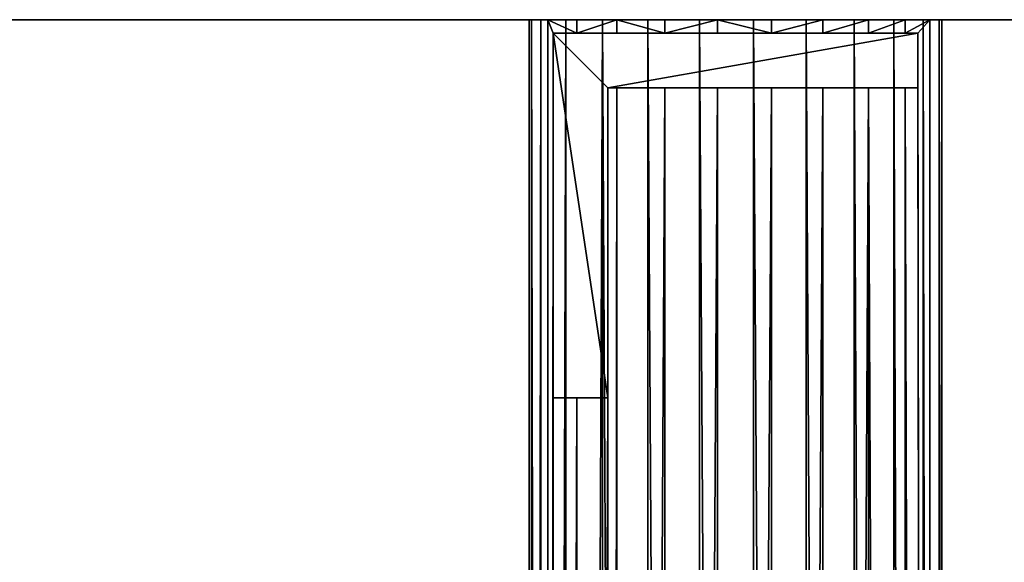
# Model space of a CAD drawing. Units: inches. Extents: x -2 to 696, y -116 to 671.
# Drawn here: x 475 to 481, y 179 to 182 of the extents above; entities that cross this region are included whole.
import ezdxf

# ---------------------------------------------------------------- set-up
doc = ezdxf.new("R2010")
doc.units = ezdxf.units.IN
doc.header["$MEASUREMENT"] = 0
doc.layers.get('0').update_dxf_attribs({"true_color": 0xffffff})
doc.layers.add('element', color=255, linetype='Continuous')

# ---------------------------------------------------------------- blocks, each defined once
blk = doc.blocks.new('Group_58')
for p, q in [((22.0388, 15.4924, 48), (7.8702, 24.6935, 48)), ((21.9318, 15.3234, 48), (7.7724, 24.5186, 48))]:
    blk.add_line(p, q)
at = {"color": 9, "true_color": 0xc8c8c8}
mesh = blk.add_polyface(dxfattribs=at)
corners = [(0.1333, 19.2426, 48), (0.3297, 19.2889, 48), (0.2016, 20.5733, 48), (0.6112, 17.9865, 48), (0.7887, 18.0825, 48), (1.4006, 16.8988, 48), (1.5469, 17.0378, 48), (2.4364, 16.0634, 48), (2.562, 16.2191, 48), (0.2206, 21.9057, 48), (0, 20.5799, 48), (0.4136, 21.8466, 48), (0.7799, 23.1278, 48), (0.9507, 23.0204, 48), (1.6389, 24.1614, 48), (1.7757, 24.0131, 48), (2.738, 24.9347, 48), (2.8314, 24.7559, 48), (4.001, 25.3942, 48), (4.0444, 25.1972, 48), (5.3402, 25.5078, 48), (5.3306, 25.3063, 48), (6.6006, 25.0757, 48), (6.6625, 25.2678, 48), (7.7724, 24.5186, 48), (7.8702, 24.6935, 48), (21.9318, 15.3234, 48), (22.0388, 15.4924, 48), (24.1901, 13.9327, 48), (24.2909, 14.1055, 48), (26.5136, 12.6514, 48), (26.606, 12.8288, 48), (28.8959, 11.483, 48), (28.9797, 11.6647, 48), (31.3315, 10.4303, 48), (31.4064, 10.6158, 48), (33.8148, 9.4956, 48), (33.8808, 9.6845, 48), (36.3401, 8.6812, 48), (36.3969, 8.873, 48), (38.9015, 7.9889, 48), (38.9491, 8.1832, 48), (41.4932, 7.4202, 48), (41.5314, 7.6166, 48), (44.1092, 6.9766, 48), (44.138, 7.1746, 48), (46.7435, 6.659, 48), (46.7627, 6.8581, 48), (49.39, 6.4681, 48), (49.3996, 6.668, 48), (52.0414, 6.4045, 48), (52.0438, 6.6045, 48), (145.4457, 6.4045, 48), (145.5185, 6.6045, 48), (150.0141, 2.5712, 48), (150.1426, 2.7244, 48)]
mesh.append_faces([[corners[k] for k in face] for face in [(6, 7, 8), (0, 9, 10), (53, 54, 55)]], dxfattribs={"vtx0": -1, "color": 9})
mesh.append_faces([[corners[k] for k in face] for face in [(1, 3, 4), (4, 5, 6), (9, 11, 12), (12, 13, 14), (14, 15, 16), (16, 17, 18), (18, 19, 20), (20, 22, 23), (23, 24, 25), (25, 26, 27), (27, 28, 29), (29, 30, 31), (31, 32, 33), (33, 34, 35), (35, 36, 37), (37, 38, 39), (39, 40, 41), (41, 42, 43), (43, 44, 45), (45, 46, 47), (47, 48, 49), (49, 50, 51), (51, 52, 53)]], dxfattribs={"vtx0": -1, "vtx1": -1, "color": 9})
mesh.append_faces([[corners[k] for k in face] for face in [(9, 0, 2)]], dxfattribs={"vtx0": -1, "vtx1": -1, "vtx2": -1, "color": 9})
mesh.append_faces([[corners[k] for k in face] for face in [(0, 1, 2), (1, 0, 3), (4, 3, 5), (6, 5, 7), (9, 2, 11), (12, 11, 13), (14, 13, 15), (16, 15, 17), (18, 17, 19), (20, 19, 21), (20, 21, 22), (23, 22, 24), (25, 24, 26), (27, 26, 28), (29, 28, 30), (31, 30, 32), (33, 32, 34), (35, 34, 36), (37, 36, 38), (39, 38, 40), (41, 40, 42), (43, 42, 44), (45, 44, 46), (47, 46, 48), (49, 48, 50), (51, 50, 52), (53, 52, 54)]], dxfattribs={"vtx0": -1, "vtx2": -1, "color": 9})
mesh = blk.add_polyface(dxfattribs=at)
corners = [(7.8702, 24.6935, 48), (22.0388, 15.4924), (7.8702, 24.6935), (22.0388, 15.4924, 48)]
mesh.append_faces([[corners[k] for k in face] for face in [(0, 1, 2), (1, 0, 3)]], dxfattribs={"vtx0": -1, "color": 9})
mesh = blk.add_polyface(dxfattribs=at)
corners = [(21.9318, 15.3234, 48), (7.7724, 24.5186), (21.9318, 15.3234), (7.7724, 24.5186, 48)]
mesh.append_faces([[corners[k] for k in face] for face in [(0, 1, 2), (1, 0, 3)]], dxfattribs={"vtx0": -1, "color": 9})
blk = doc.blocks.new('Difference_6')
for p, q in [((0.0297, 48, 62.1863), (0.0297, 0, 62.1863)), ((0.0428, 48, 62.4823), (0.0428, 0, 62.4823)), ((0.0938, 48, 61.897), (0.0938, 0, 61.897)), ((0.1319, 48, 62.7649), (0.1319, 0, 62.7649)), ((0.2912, 48, 63.0147), (0.2912, 0, 63.0147)), ((0.5097, 48, 63.2148), (0.5097, 0, 63.2148)), ((0.7726, 48, 63.3515), (0.7726, 0, 63.3515)), ((1.0619, 48, 63.4156), (1.0619, 0, 63.4156)), ((1.3579, 48, 63.4026), (1.3579, 0, 63.4026)), ((1.6404, 48, 63.3134), (1.6404, 0, 63.3134)), ((1.8903, 48, 63.1541), (1.8903, 0, 63.1541)), ((2.0904, 48, 62.9356), (2.0904, 0, 62.9356)), ((2.189, 48, 61.8049), (2.189, 0, 61.8049)), ((2.2271, 48, 62.6728), (2.2271, 0, 62.6728)), ((2.2782, 48, 62.0875), (2.2782, 0, 62.0875)), ((2.2912, 48, 62.3835), (2.2912, 0, 62.3835)), ((0.2305, 47.612, 61.6341), (0.2305, 0.373, 61.6341)), ((0.4306, 47.612, 61.4156), (0.4306, 0.373, 61.4156)), ((0.6805, 47.612, 61.2564), (0.6805, 0.373, 61.2564)), ((0.963, 47.612, 61.1672), (0.963, 0.373, 61.1672)), ((1.259, 47.612, 61.1542), (1.259, 0.373, 61.1542)), ((1.5483, 47.612, 61.2182), (1.5483, 0.373, 61.2182)), ((1.8112, 47.612, 61.355), (1.8112, 0.373, 61.355)), ((2.0297, 45.912, 61.5551), (2.0297, 2.073, 61.5551)), ((1.8601, 2.073, 61.3998), (1.8601, 2.073, 44.1169)), ((2.0297, 2.073, 61.5551), (1.8601, 2.073, 61.3998)), ((1.8601, 2.073, 44.1169), (1.8601, 0.373, 44.1169)), ((1.8601, 2.073, 61.3998), (1.8601, 0.373, 61.3998)), ((2.1601, 2.073, 44.1169), (1.8601, 2.073, 44.1169)), ((2.1601, 2.073, 61.7597), (2.0297, 2.073, 61.5551)), ((2.1601, 2.073, 61.7597), (2.1601, 2.073, 44.1169)), ((2.1601, 0.073, 61.7597), (2.1601, 2.073, 61.7597)), ((2.1601, 0.073, 44.1169), (2.1601, 2.073, 44.1169)), ((1.8601, 0.373, 44.1169), (0.1601, 0.373, 44.1169)), ((0.1601, 0.373, 61.7695), (0.1601, 0.373, 44.1169)), ((0.2305, 0.373, 61.6341), (0.1601, 0.373, 61.7695)), ((0.1601, 0.373, 61.7695), (0.1601, 0.073, 61.7695)), ((0.1601, 0.373, 44.1169), (0.1601, 0.073, 44.1169)), ((0.4306, 0.373, 61.4156), (0.2305, 0.373, 61.6341)), ((0.6805, 0.373, 61.2564), (0.4306, 0.373, 61.4156)), ((0.963, 0.373, 61.1672), (0.6805, 0.373, 61.2564)), ((1.259, 0.373, 61.1542), (0.963, 0.373, 61.1672)), ((1.5483, 0.373, 61.2182), (1.259, 0.373, 61.1542)), ((1.8112, 0.373, 61.355), (1.5483, 0.373, 61.2182)), ((1.8601, 0.373, 61.3998), (1.8112, 0.373, 61.355)), ((1.8601, 0.373, 61.3998), (1.8601, 0.373, 44.1169)), ((0.1601, 0.073, 61.7695), (0.1601, 0.073, 44.1169)), ((0.1601, 0.073, 44.1169), (2.1601, 0.073, 44.1169)), ((0.1601, 0.073, 61.7695), (0.2305, 0.073, 61.6341)), ((0.2305, 0.073, 61.6341), (0.4306, 0.073, 61.4156)), ((0.2305, 0.073, 61.6341), (0.2305, 0, 61.6341)), ((0.4306, 0.073, 61.4156), (0.6805, 0.073, 61.2564)), ((0.4306, 0.073, 61.4156), (0.4306, 0, 61.4156)), ((0.6805, 0.073, 61.2564), (0.963, 0.073, 61.1672)), ((0.6805, 0.073, 61.2564), (0.6805, 0, 61.2564)), ((0.963, 0.073, 61.1672), (1.259, 0.073, 61.1542)), ((0.963, 0.073, 61.1672), (0.963, 0, 61.1672)), ((1.259, 0.073, 61.1542), (1.5483, 0.073, 61.2182)), ((1.259, 0.073, 61.1542), (1.259, 0, 61.1542)), ((1.5483, 0.073, 61.2182), (1.8112, 0.073, 61.355)), ((1.5483, 0.073, 61.2182), (1.5483, 0, 61.2182)), ((1.8112, 0.073, 61.355), (2.0297, 0.073, 61.5551)), ((1.8112, 0.073, 61.355), (1.8112, 0, 61.355)), ((2.0297, 0.073, 61.5551), (2.1601, 0.073, 61.7597)), ((2.0297, 0.073, 61.5551), (2.0297, 0, 61.5551)), ((2.1601, 0.073, 61.7597), (2.1601, 0.073, 44.1169))]:
    blk.add_line(p, q)
at = {"extrusion": (-6.58898e-15, 1, -2.24898e-13)}
blk.add_circle((-1.1605, 62.2849), 1.135, dxfattribs=at)
at = {"color": 254, "true_color": 0xe2e2e2}
mesh = blk.add_polyface(dxfattribs=at)
corners = [(0.0297, 0, 62.1863), (0.0938, 48, 61.897), (0.0938, 0, 61.897), (0.0297, 48, 62.1863)]
mesh.append_faces([[corners[k] for k in face] for face in [(0, 1, 2), (1, 0, 3)]], dxfattribs={"vtx0": -1, "color": 254})
mesh = blk.add_polyface(dxfattribs=at)
corners = [(0.0428, 48, 62.4823), (0.0297, 0, 62.1863), (0.0428, 0, 62.4823), (0.0297, 48, 62.1863)]
mesh.append_faces([[corners[k] for k in face] for face in [(0, 1, 2), (1, 0, 3)]], dxfattribs={"vtx0": -1, "color": 254})
mesh = blk.add_polyface(dxfattribs=at)
corners = [(0.1319, 0, 62.7649), (0.0428, 48, 62.4823), (0.0428, 0, 62.4823), (0.1319, 48, 62.7649)]
mesh.append_faces([[corners[k] for k in face] for face in [(0, 1, 2), (1, 0, 3)]], dxfattribs={"vtx0": -1, "color": 254})
mesh = blk.add_polyface(dxfattribs=at)
corners = [(0.0938, 0, 61.897), (0.2305, 0.073, 61.6341), (0.2305, 0, 61.6341), (0.1601, 0.073, 61.7695), (0.0938, 48, 61.897), (0.1601, 0.373, 61.7695), (0.2305, 0.373, 61.6341), (0.1601, 47.612, 61.7695), (0.1601, 47.912, 61.7695), (0.2305, 47.912, 61.6341), (0.2305, 48, 61.6341), (0.2305, 47.612, 61.6341)]
mesh.append_faces([[corners[k] for k in face] for face in [(0, 1, 2), (9, 4, 10)]], dxfattribs={"vtx0": -1, "color": 254})
mesh.append_faces([[corners[k] for k in face] for face in [(1, 0, 3), (3, 4, 5), (5, 4, 6), (7, 4, 8), (8, 4, 9)]], dxfattribs={"vtx0": -1, "vtx1": -1, "color": 254})
mesh.append_faces([[corners[k] for k in face] for face in [(6, 4, 7)]], dxfattribs={"vtx0": -1, "vtx1": -1, "vtx2": -1, "color": 254})
mesh.append_faces([[corners[k] for k in face] for face in [(3, 0, 4)]], dxfattribs={"vtx0": -1, "vtx2": -1, "color": 254})
mesh.append_faces([[corners[k] for k in face] for face in [(11, 6, 7)]], dxfattribs={"vtx1": -1, "color": 254})
mesh = blk.add_polyface(dxfattribs=at)
corners = [(0.2912, 0, 63.0147), (0.1319, 48, 62.7649), (0.1319, 0, 62.7649), (0.2912, 48, 63.0147)]
mesh.append_faces([[corners[k] for k in face] for face in [(0, 1, 2), (1, 0, 3)]], dxfattribs={"vtx0": -1, "color": 254})
mesh = blk.add_polyface(dxfattribs=at)
corners = [(0.5097, 0, 63.2148), (0.2912, 48, 63.0147), (0.2912, 0, 63.0147), (0.5097, 48, 63.2148)]
mesh.append_faces([[corners[k] for k in face] for face in [(0, 1, 2), (1, 0, 3)]], dxfattribs={"vtx0": -1, "color": 254})
mesh = blk.add_polyface(dxfattribs=at)
corners = [(0.7726, 0, 63.3515), (0.5097, 48, 63.2148), (0.5097, 0, 63.2148), (0.7726, 48, 63.3515)]
mesh.append_faces([[corners[k] for k in face] for face in [(0, 1, 2), (1, 0, 3)]], dxfattribs={"vtx0": -1, "color": 254})
mesh = blk.add_polyface(dxfattribs=at)
corners = [(1.0619, 0, 63.4156), (0.7726, 48, 63.3515), (0.7726, 0, 63.3515), (1.0619, 48, 63.4156)]
mesh.append_faces([[corners[k] for k in face] for face in [(0, 1, 2), (1, 0, 3)]], dxfattribs={"vtx0": -1, "color": 254})
mesh = blk.add_polyface(dxfattribs=at)
corners = [(1.3579, 0, 63.4026), (1.0619, 48, 63.4156), (1.0619, 0, 63.4156), (1.3579, 48, 63.4026)]
mesh.append_faces([[corners[k] for k in face] for face in [(0, 1, 2), (1, 0, 3)]], dxfattribs={"vtx0": -1, "color": 254})
mesh = blk.add_polyface(dxfattribs=at)
corners = [(1.6404, 0, 63.3134), (1.3579, 48, 63.4026), (1.3579, 0, 63.4026), (1.6404, 48, 63.3134)]
mesh.append_faces([[corners[k] for k in face] for face in [(0, 1, 2), (1, 0, 3)]], dxfattribs={"vtx0": -1, "color": 254})
mesh = blk.add_polyface(dxfattribs=at)
corners = [(1.8903, 0, 63.1541), (1.6404, 48, 63.3134), (1.6404, 0, 63.3134), (1.8903, 48, 63.1541)]
mesh.append_faces([[corners[k] for k in face] for face in [(0, 1, 2), (1, 0, 3)]], dxfattribs={"vtx0": -1, "color": 254})
mesh = blk.add_polyface(dxfattribs=at)
corners = [(2.0904, 48, 62.9356), (1.8903, 0, 63.1541), (2.0904, 0, 62.9356), (1.8903, 48, 63.1541)]
mesh.append_faces([[corners[k] for k in face] for face in [(0, 1, 2), (1, 0, 3)]], dxfattribs={"vtx0": -1, "color": 254})
mesh = blk.add_polyface(dxfattribs=at)
corners = [(2.0297, 0.073, 61.5551), (2.189, 0, 61.8049), (2.0297, 0, 61.5551), (2.1601, 0.073, 61.7597), (2.0297, 45.912, 61.5551), (2.1601, 45.912, 61.7597), (2.0297, 2.073, 61.5551), (2.189, 48, 61.8049), (2.1601, 2.073, 61.7597), (2.1601, 47.912, 61.7597), (2.0297, 47.912, 61.5551), (2.0297, 48, 61.5551)]
mesh.append_faces([[corners[k] for k in face] for face in [(0, 1, 2), (7, 10, 11)]], dxfattribs={"vtx0": -1, "color": 254})
mesh.append_faces([[corners[k] for k in face] for face in [(7, 6, 5)]], dxfattribs={"vtx0": -1, "vtx1": -1, "vtx2": -1, "color": 254})
mesh.append_faces([[corners[k] for k in face] for face in [(1, 0, 3), (3, 7, 1), (7, 3, 8), (7, 8, 6), (7, 5, 9), (7, 9, 10)]], dxfattribs={"vtx0": -1, "vtx2": -1, "color": 254})
mesh.append_faces([[corners[k] for k in face] for face in [(4, 5, 6)]], dxfattribs={"vtx1": -1, "color": 254})
mesh = blk.add_polyface(dxfattribs=at)
corners = [(2.2271, 48, 62.6728), (2.0904, 0, 62.9356), (2.2271, 0, 62.6728), (2.0904, 48, 62.9356)]
mesh.append_faces([[corners[k] for k in face] for face in [(0, 1, 2), (1, 0, 3)]], dxfattribs={"vtx0": -1, "color": 254})
mesh = blk.add_polyface(dxfattribs=at)
corners = [(2.189, 48, 61.8049), (2.2782, 0, 62.0875), (2.189, 0, 61.8049), (2.2782, 48, 62.0875)]
mesh.append_faces([[corners[k] for k in face] for face in [(0, 1, 2), (1, 0, 3)]], dxfattribs={"vtx0": -1, "color": 254})
mesh = blk.add_polyface(dxfattribs=at)
corners = [(2.2912, 48, 62.3835), (2.2271, 0, 62.6728), (2.2912, 0, 62.3835), (2.2271, 48, 62.6728)]
mesh.append_faces([[corners[k] for k in face] for face in [(0, 1, 2), (1, 0, 3)]], dxfattribs={"vtx0": -1, "color": 254})
mesh = blk.add_polyface(dxfattribs=at)
corners = [(2.2782, 48, 62.0875), (2.2912, 0, 62.3835), (2.2782, 0, 62.0875), (2.2912, 48, 62.3835)]
mesh.append_faces([[corners[k] for k in face] for face in [(0, 1, 2), (1, 0, 3)]], dxfattribs={"vtx0": -1, "color": 254})
mesh = blk.add_polyface(dxfattribs=at)
corners = [(0.2305, 47.612, 61.6341), (0.4306, 0.373, 61.4156), (0.2305, 0.373, 61.6341), (0.4306, 47.612, 61.4156)]
mesh.append_faces([[corners[k] for k in face] for face in [(0, 1, 2), (1, 0, 3)]], dxfattribs={"vtx0": -1, "color": 254})
mesh = blk.add_polyface(dxfattribs=at)
corners = [(0.6805, 47.612, 61.2564), (0.4306, 0.373, 61.4156), (0.4306, 47.612, 61.4156), (0.6805, 0.373, 61.2564)]
mesh.append_faces([[corners[k] for k in face] for face in [(0, 1, 2), (1, 0, 3)]], dxfattribs={"vtx0": -1, "color": 254})
mesh = blk.add_polyface(dxfattribs=at)
corners = [(0.963, 47.612, 61.1672), (0.6805, 0.373, 61.2564), (0.6805, 47.612, 61.2564), (0.963, 0.373, 61.1672)]
mesh.append_faces([[corners[k] for k in face] for face in [(0, 1, 2), (1, 0, 3)]], dxfattribs={"vtx0": -1, "color": 254})
mesh = blk.add_polyface(dxfattribs=at)
corners = [(1.259, 47.612, 61.1542), (0.963, 0.373, 61.1672), (0.963, 47.612, 61.1672), (1.259, 0.373, 61.1542)]
mesh.append_faces([[corners[k] for k in face] for face in [(0, 1, 2), (1, 0, 3)]], dxfattribs={"vtx0": -1, "color": 254})
mesh = blk.add_polyface(dxfattribs=at)
corners = [(1.5483, 47.612, 61.2182), (1.259, 0.373, 61.1542), (1.259, 47.612, 61.1542), (1.5483, 0.373, 61.2182)]
mesh.append_faces([[corners[k] for k in face] for face in [(0, 1, 2), (1, 0, 3)]], dxfattribs={"vtx0": -1, "color": 254})
mesh = blk.add_polyface(dxfattribs=at)
corners = [(1.8112, 47.612, 61.355), (1.5483, 0.373, 61.2182), (1.5483, 47.612, 61.2182), (1.8112, 0.373, 61.355)]
mesh.append_faces([[corners[k] for k in face] for face in [(0, 1, 2), (1, 0, 3)]], dxfattribs={"vtx0": -1, "color": 254})
mesh = blk.add_polyface(dxfattribs=at)
corners = [(1.8601, 47.612, 61.3998), (1.8112, 0.373, 61.355), (1.8112, 47.612, 61.355), (1.8601, 45.912, 61.3998), (2.0297, 45.912, 61.5551), (1.8601, 2.073, 61.3998), (2.0297, 2.073, 61.5551), (1.8601, 0.373, 61.3998)]
mesh.append_faces([[corners[k] for k in face] for face in [(0, 1, 2), (5, 4, 6)]], dxfattribs={"vtx0": -1, "color": 254})
mesh.append_faces([[corners[k] for k in face] for face in [(4, 5, 3), (7, 3, 5)]], dxfattribs={"vtx0": -1, "vtx1": -1, "color": 254})
mesh.append_faces([[corners[k] for k in face] for face in [(1, 0, 3), (3, 7, 1)]], dxfattribs={"vtx0": -1, "vtx2": -1, "color": 254})
mesh = blk.add_polyface()
corners = [(1.8601, 0.373, 44.1169), (0.1601, 0.073, 44.1169), (0.1601, 0.373, 44.1169), (2.1601, 0.073, 44.1169), (1.8601, 2.073, 44.1169), (2.1601, 2.073, 44.1169)]
mesh.append_faces([[corners[k] for k in face] for face in [(0, 1, 2), (3, 4, 5)]], dxfattribs={"vtx0": -1})
mesh.append_faces([[corners[k] for k in face] for face in [(1, 0, 3)]], dxfattribs={"vtx0": -1, "vtx1": -1})
mesh.append_faces([[corners[k] for k in face] for face in [(3, 0, 4)]], dxfattribs={"vtx0": -1, "vtx2": -1})
mesh = blk.add_polyface(dxfattribs=at)
corners = [(1.8601, 2.073, 61.3998), (2.1601, 2.073, 44.1169), (1.8601, 2.073, 44.1169), (2.0297, 2.073, 61.5551), (2.1601, 2.073, 61.7597)]
mesh.append_faces([[corners[k] for k in face] for face in [(0, 1, 2), (1, 3, 4)]], dxfattribs={"vtx0": -1, "color": 254})
mesh.append_faces([[corners[k] for k in face] for face in [(1, 0, 3)]], dxfattribs={"vtx0": -1, "vtx2": -1, "color": 254})
mesh = blk.add_polyface(dxfattribs=at)
corners = [(1.8601, 2.073, 61.3998), (1.8601, 0.373, 44.1169), (1.8601, 0.373, 61.3998), (1.8601, 2.073, 44.1169)]
mesh.append_faces([[corners[k] for k in face] for face in [(0, 1, 2), (1, 0, 3)]], dxfattribs={"vtx0": -1, "color": 254})
mesh = blk.add_polyface(dxfattribs=at)
corners = [(2.1601, 2.073, 44.1169), (2.1601, 0.073, 61.7597), (2.1601, 0.073, 44.1169), (2.1601, 2.073, 61.7597)]
mesh.append_faces([[corners[k] for k in face] for face in [(0, 1, 2), (1, 0, 3)]], dxfattribs={"vtx0": -1, "color": 254})
mesh = blk.add_polyface(dxfattribs=at)
corners = [(0.1601, 0.373, 61.7695), (1.8601, 0.373, 44.1169), (0.1601, 0.373, 44.1169), (0.2305, 0.373, 61.6341), (0.4306, 0.373, 61.4156), (0.6805, 0.373, 61.2564), (0.963, 0.373, 61.1672), (1.259, 0.373, 61.1542), (1.8112, 0.373, 61.355), (1.8601, 0.373, 61.3998), (1.5483, 0.373, 61.2182)]
mesh.append_faces([[corners[k] for k in face] for face in [(0, 1, 2), (1, 8, 9)]], dxfattribs={"vtx0": -1, "color": 254})
mesh.append_faces([[corners[k] for k in face] for face in [(8, 1, 10), (10, 1, 7)]], dxfattribs={"vtx0": -1, "vtx1": -1, "color": 254})
mesh.append_faces([[corners[k] for k in face] for face in [(1, 0, 3), (1, 3, 4), (1, 4, 5), (1, 5, 6), (1, 6, 7)]], dxfattribs={"vtx0": -1, "vtx2": -1, "color": 254})
mesh = blk.add_polyface(dxfattribs=at)
corners = [(0.1601, 0.373, 61.7695), (0.1601, 0.073, 44.1169), (0.1601, 0.073, 61.7695), (0.1601, 0.373, 44.1169)]
mesh.append_faces([[corners[k] for k in face] for face in [(0, 1, 2), (1, 0, 3)]], dxfattribs={"vtx0": -1, "color": 254})
mesh = blk.add_polyface(dxfattribs=at)
corners = [(2.1601, 0.073, 61.7597), (0.1601, 0.073, 44.1169), (2.1601, 0.073, 44.1169), (2.0297, 0.073, 61.5551), (1.8112, 0.073, 61.355), (1.5483, 0.073, 61.2182), (1.259, 0.073, 61.1542), (0.2305, 0.073, 61.6341), (0.1601, 0.073, 61.7695), (0.4306, 0.073, 61.4156), (0.6805, 0.073, 61.2564), (0.963, 0.073, 61.1672)]
mesh.append_faces([[corners[k] for k in face] for face in [(0, 1, 2), (1, 7, 8)]], dxfattribs={"vtx0": -1, "color": 254})
mesh.append_faces([[corners[k] for k in face] for face in [(7, 1, 9), (9, 1, 10), (10, 1, 11), (11, 1, 6)]], dxfattribs={"vtx0": -1, "vtx1": -1, "color": 254})
mesh.append_faces([[corners[k] for k in face] for face in [(1, 0, 3), (1, 3, 4), (1, 4, 5), (1, 5, 6)]], dxfattribs={"vtx0": -1, "vtx2": -1, "color": 254})
mesh = blk.add_polyface(dxfattribs=at)
corners = [(0.2305, 0, 61.6341), (0.4306, 0.073, 61.4156), (0.4306, 0, 61.4156), (0.2305, 0.073, 61.6341)]
mesh.append_faces([[corners[k] for k in face] for face in [(0, 1, 2), (1, 0, 3)]], dxfattribs={"vtx0": -1, "color": 254})
mesh = blk.add_polyface(dxfattribs=at)
corners = [(0.6805, 0.073, 61.2564), (0.4306, 0, 61.4156), (0.4306, 0.073, 61.4156), (0.6805, 0, 61.2564)]
mesh.append_faces([[corners[k] for k in face] for face in [(0, 1, 2), (1, 0, 3)]], dxfattribs={"vtx0": -1, "color": 254})
mesh = blk.add_polyface(dxfattribs=at)
corners = [(0.963, 0.073, 61.1672), (0.6805, 0, 61.2564), (0.6805, 0.073, 61.2564), (0.963, 0, 61.1672)]
mesh.append_faces([[corners[k] for k in face] for face in [(0, 1, 2), (1, 0, 3)]], dxfattribs={"vtx0": -1, "color": 254})
mesh = blk.add_polyface(dxfattribs=at)
corners = [(0.963, 0.073, 61.1672), (1.259, 0, 61.1542), (0.963, 0, 61.1672), (1.259, 0.073, 61.1542)]
mesh.append_faces([[corners[k] for k in face] for face in [(0, 1, 2), (1, 0, 3)]], dxfattribs={"vtx0": -1, "color": 254})
mesh = blk.add_polyface(dxfattribs=at)
corners = [(1.5483, 0.073, 61.2182), (1.259, 0, 61.1542), (1.259, 0.073, 61.1542), (1.5483, 0, 61.2182)]
mesh.append_faces([[corners[k] for k in face] for face in [(0, 1, 2), (1, 0, 3)]], dxfattribs={"vtx0": -1, "color": 254})
mesh = blk.add_polyface(dxfattribs=at)
corners = [(1.5483, 0.073, 61.2182), (1.8112, 0, 61.355), (1.5483, 0, 61.2182), (1.8112, 0.073, 61.355)]
mesh.append_faces([[corners[k] for k in face] for face in [(0, 1, 2), (1, 0, 3)]], dxfattribs={"vtx0": -1, "color": 254})
mesh = blk.add_polyface(dxfattribs=at)
corners = [(2.0297, 0.073, 61.5551), (1.8112, 0, 61.355), (1.8112, 0.073, 61.355), (2.0297, 0, 61.5551)]
mesh.append_faces([[corners[k] for k in face] for face in [(0, 1, 2), (1, 0, 3)]], dxfattribs={"vtx0": -1, "color": 254})
mesh = blk.add_polyface(dxfattribs=at)
corners = [(1.5483, 0, 61.2182), (0.963, 0, 61.1672), (1.259, 0, 61.1542), (0.6805, 0, 61.2564), (1.8112, 0, 61.355), (0.4306, 0, 61.4156), (2.0297, 0, 61.5551), (0.2305, 0, 61.6341), (2.189, 0, 61.8049), (0.0938, 0, 61.897), (2.2782, 0, 62.0875), (0.0297, 0, 62.1863), (2.2912, 0, 62.3835), (0.0428, 0, 62.4823), (2.2271, 0, 62.6728), (0.1319, 0, 62.7649), (2.0904, 0, 62.9356), (0.2912, 0, 63.0147), (1.8903, 0, 63.1541), (0.5097, 0, 63.2148), (1.6404, 0, 63.3134), (0.7726, 0, 63.3515), (1.3579, 0, 63.4026), (1.0619, 0, 63.4156)]
mesh.append_faces([[corners[k] for k in face] for face in [(0, 1, 2), (21, 22, 23)]], dxfattribs={"vtx0": -1, "color": 254})
mesh.append_faces([[corners[k] for k in face] for face in [(1, 0, 3), (3, 4, 5), (5, 6, 7), (7, 8, 9), (9, 10, 11), (11, 12, 13), (13, 14, 15), (15, 16, 17), (17, 18, 19), (19, 20, 21)]], dxfattribs={"vtx0": -1, "vtx1": -1, "color": 254})
mesh.append_faces([[corners[k] for k in face] for face in [(3, 0, 4), (5, 4, 6), (7, 6, 8), (9, 8, 10), (11, 10, 12), (13, 12, 14), (15, 14, 16), (17, 16, 18), (19, 18, 20), (21, 20, 22)]], dxfattribs={"vtx0": -1, "vtx2": -1, "color": 254})

msp = doc.modelspace()

# ---------------------------------------------------------------- block references
at = {"rotation": 179.9999999999752}
msp.add_blockref('Difference_6', (480.4417, 182.1794, -46.7069), dxfattribs=at)
at = {"layer": 'element', "extrusion": (4.32876e-13, 1, 1.86198e-13), "rotation": 39.99999999999483}
msp.add_blockref('Group_58', (-477.7498, -8.0205, 134.1794), dxfattribs=at)

doc.saveas('drawing.dxf')
